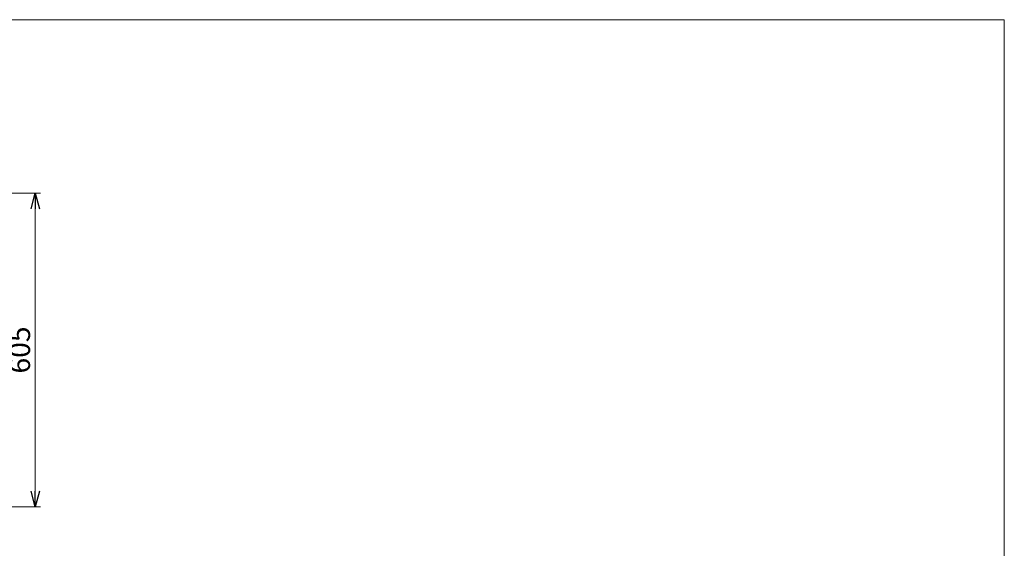
# Model space of a CAD drawing. Units: millimetres. Extents: x -1970 to 1970, y -1352 to 1351.
# Drawn here: x 69 to 1970, y 331 to 1351 of the extents above; entities that cross this region are included whole.
import ezdxf

# ---------------------------------------------------------------- set-up
doc = ezdxf.new("R2010")
doc.units = ezdxf.units.MM
doc.header["$LTSCALE"] = 2.5
doc.layers.add('ZUWAKU', color=7, linetype='Continuous')
doc.styles.add('dcStyle0', font='ＭＳ Ｐゴシック', dxfattribs={"width": 0.75})
doc.dimstyles.new('dc_Rotated', dxfattribs={"dimtxt": 40, "dimasz": 30.000019, "dimexe": 10, "dimexo": 10, "dimgap": 10, "dimtad": 3, "dimdsep": 46, "dimtxsty": 'dcStyle0', "dimblk1": 'OPEN30', "dimblk2": 'OPEN30', "dimsah": 1, "dimcen": 0.09, "dimclrd": 2, "dimclre": 2, "dimclrt": 2, "dimadec": 0, "dimazin": 2, "dimtfac": 1, "dimtdec": 4, "dimtmove": 0, "dimatfit": 3, "dimfxl": 1, "dimarcsym": 0})

# ---------------------------------------------------------------- blocks, each defined once
blk = doc.blocks.new('_OPEN30')
at = {"color": 0, "linetype": 'ByBlock', "lineweight": -2}
for p, q in [((-1, 0.267949), (0, 0)), ((0, 0), (-1, -0.267949)), ((0, 0), (-1, 0))]:
    blk.add_line(p, q, dxfattribs=at)
blk = doc.blocks.new('*D92')
at = {"color": 2, "linetype": 'Continuous', "lineweight": 13}
for p, q in [((-240.6, 1016.5), (109.4, 1016.5)), ((99.4, 411.5), (99.4, 1016.5)), ((-224.5, 411.5), (109.4, 411.5))]:
    blk.add_line(p, q, dxfattribs=at)
at = {"color": 2, "xscale": 30.00002807615286, "yscale": 29.99989368223643}
for p, rotation in [((99.4, 1016.5), 90), ((99.4, 411.5), 270)]:
    blk.add_blockref('_OPEN30', p, dxfattribs=dict(at, rotation=rotation))
at = {"color": 2, "insert": (89.4, 714), "char_height": 40, "width": 125, "attachment_point": 8, "rotation": 90, "style": 'dcStyle0'}
blk.add_mtext('\\T1.00;605', dxfattribs=at)
blk = doc.blocks.new('DC_GROUP_W_GBCS90_S_040_1_109')
at = {"layer": 'ZUWAKU', "color": 7, "linetype": 'Continuous', "lineweight": 13}
for p, q in [((1970, 1351.3), (-1970, 1351.3)), ((1970, -1328.7), (1970, 1351.3))]:
    blk.add_line(p, q, dxfattribs=at)

msp = doc.modelspace()

# ---------------------------------------------------------------- block references
at = {"layer": 'ZUWAKU', "linetype": 'Continuous'}
msp.add_blockref('DC_GROUP_W_GBCS90_S_040_1_109', (0, 0), dxfattribs=at)

# ---------------------------------------------------------------- dimensions: what is measured, and where the dimension line sits
at = {"linetype": 'Continuous', "lineweight": 13}
dim = msp.add_linear_dim(base=(99.447, 1016.549), p1=(-234.496, 411.549), p2=(-250.553, 1016.549), angle=90, dimstyle='dc_Rotated', override={"dimtxt": 40, "dimasz": 30.000019, "dimexe": 10, "dimexo": 10, "dimgap": 10, "dimtad": 3, "dimtih": 0, "dimtoh": 0, "dimdec": 2, "dimlfac": 1, "dimzin": 8, "dimtxsty": 'dcStyle0', "dimblk1": 'OPEN30', "dimblk2": 'OPEN30', "dimsah": 1, "dimclrd": 2, "dimclre": 2, "dimclrt": 2, "dimazin": 2, "dimtofl": 1, "dimtolj": 0, "dimtzin": 8, "dimarcsym": 1}, dxfattribs=at)
dim.commit()
dim.dimension.update_dxf_attribs({"geometry": '*D92', "text_midpoint": (99.447, 714.049), "dimtype": 160})

doc.saveas('drawing.dxf')
